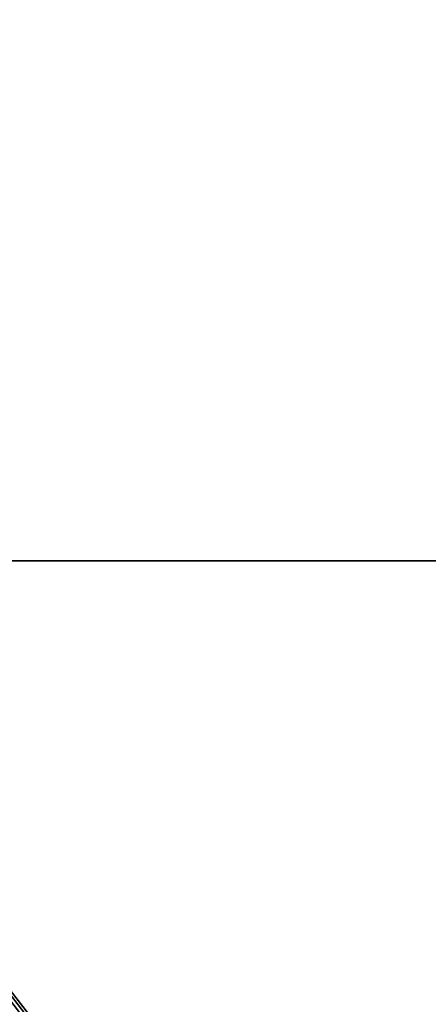
# Model space of a CAD drawing. Units: inches. Extents: x -2 to 180, y -6 to 126.
# Drawn here: x 35 to 39, y 31 to 42 of the extents above; entities that cross this region are included whole.
import ezdxf

# ---------------------------------------------------------------- set-up
doc = ezdxf.new("R2010")
doc.units = ezdxf.units.IN
doc.header["$MEASUREMENT"] = 0
for name, color, linetype in [('SEAT-FRAME', 5, 'Continuous'), ('WKSURF-LAM', 6, 'Continuous'), ('WKSURF-TOPEDGE', 6, 'Continuous')]:
    doc.layers.add(name, color=color, linetype=linetype)

# ---------------------------------------------------------------- blocks, each defined once
blk = doc.blocks.new('XGNTRG_3060GL_0T')
at = {"layer": 'WKSURF-LAM'}
for points, invisible_edges in [([(36.43, -5.671, 28.5), (59.88, -29.875, 28.5), (47.982, -1.181, 28.5), (36.43, -1.181, 28.5)], 7), ([(36.43, -5.671, 27.45), (36.43, -1.181, 27.45), (47.982, -1.181, 27.45), (59.88, -29.875, 27.45)], 14), ([(0, -29.875, 28.5), (59.88, -29.875, 28.5), (36.43, -5.671, 28.5), (23.45, -5.671, 28.5)], 14), ([(36.43, -5.671, 27.45), (59.88, -29.875, 27.45), (0, -29.875, 27.45), (23.45, -5.671, 27.45)], 13)]:
    blk.add_3dface(points, dxfattribs=dict(at, invisible_edges=invisible_edges))
at = {"layer": 'WKSURF-TOPEDGE'}
blk.add_3dface([(0, -29.875, 27.45), (59.88, -29.875, 27.45), (59.88, -29.875, 28.5), (0, -29.875, 28.5)], dxfattribs=at)
blk = doc.blocks.new('1AERON2_B_TLIM_ARMS_POSTUREFITSL_3T')
at = {"layer": 'SEAT-FRAME'}
for points in [[(8.139, -8.994, 17.834), (8.006, -8.831, 17.931), (8.58, -8.469, 17.528), (8.697, -8.567, 17.511)], [(8.671, -8.499, 17.983), (8.109, -8.9, 18.321), (8.189, -9.006, 18.148), (8.745, -8.577, 17.807)], [(8.697, -8.567, 17.511), (8.759, -8.599, 17.652), (8.203, -9.035, 17.987), (8.139, -8.994, 17.834)], [(8.189, -9.006, 18.148), (8.203, -9.035, 17.987), (8.759, -8.599, 17.652), (8.745, -8.577, 17.807)]]:
    blk.add_3dface(points, dxfattribs=at)

msp = doc.modelspace()

# ---------------------------------------------------------------- block references
msp.add_blockref('XGNTRG_3060GL_0T', (0, 65.875))
at = {"rotation": 89.99999999999999}
msp.add_blockref('1AERON2_B_TLIM_ARMS_POSTUREFITSL_3T', (25.905, 22.775), dxfattribs=at)

doc.saveas('drawing.dxf')
